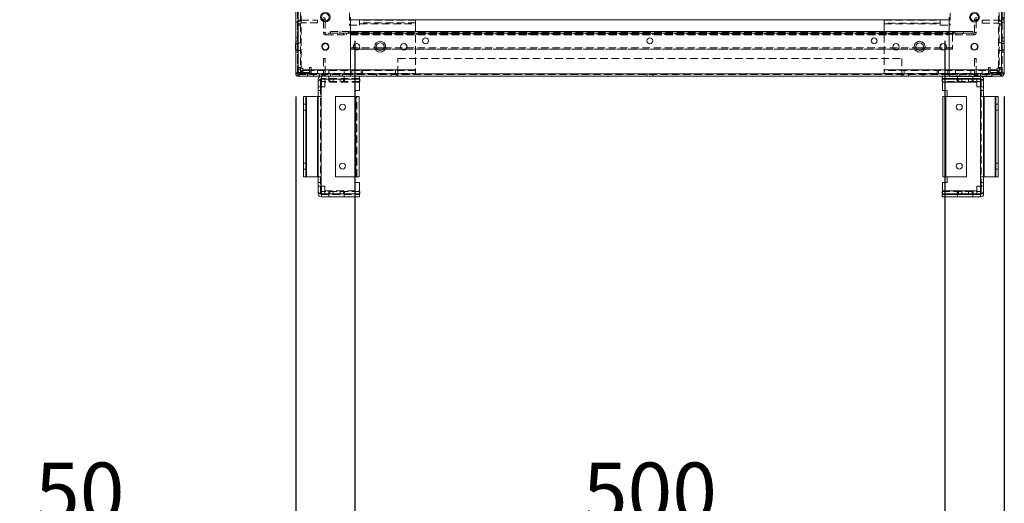
# Model space of a CAD drawing. Units: millimetres. Extents: x -3786 to 4614, y -3385 to 2555.
# Drawn here: x -933 to -99, y -2103 to -1694 of the extents above; entities that cross this region are included whole.
import ezdxf

# ---------------------------------------------------------------- set-up
doc = ezdxf.new("R2010")
doc.units = ezdxf.units.MM
doc.header["$LTSCALE"] = 5
doc.header["$PDSIZE"] = -1
doc.linetypes.add('HIDDEN', pattern=[1.905, 1.27, -0.635])
doc.layers.add('Dimensions', color=7, linetype='Continuous')
doc.styles.get("Standard").update_dxf_attribs({"font": 'romans.shx', "width": 0.8})
doc.dimstyles.new('SLDDIMSTYLE2', dxfattribs={"dimscale": 10, "dimtxt": 2.5, "dimasz": 3.302, "dimexe": 1, "dimexo": 1, "dimgap": 0.926042, "dimtad": 1, "dimdec": 0, "dimrnd": 1e-09, "dimzin": 12, "dimdsep": 46, "dimtxsty": 'Standard', "dimcen": 2, "dimadec": 0, "dimazin": 3, "dimtfac": 1, "dimtdec": 0, "dimtmove": 0, "dimatfit": 0, "dimfxl": 1, "dimfrac": 2, "dimtolj": 1, "dimtzin": 12, "dimarcsym": 0})

# ---------------------------------------------------------------- blocks, each defined once
blk = doc.blocks.new('*D11')
at = {"layer": 'Defpoints', "color": 0, "transparency": 16777216}
for p in [(-648.99, -1691.42), (-148.99, -1691.43), (-148.99, -2137.33)]:
    blk.add_point(p, dxfattribs=at)
at = {"layer": 'Dimensions', "color": 0, "lineweight": -2, "transparency": 16777216}
for p, q in [((-648.99, -1711.42), (-648.99, -2157.33)), ((-148.99, -1711.43), (-148.99, -2157.33)), ((-582.95, -2137.33), (-215.03, -2137.33))]:
    blk.add_line(p, q, dxfattribs=at)
at = {"layer": 'Dimensions', "color": 0, "transparency": 16777216}
for points in [[(-582.95, -2126.33), (-582.95, -2148.34), (-648.99, -2137.33)], [(-215.03, -2126.33), (-215.03, -2148.34), (-148.99, -2137.33)]]:
    blk.add_solid(points, dxfattribs=at)
at = {"layer": 'Dimensions', "color": 0, "transparency": 16777216, "insert": (-398.99, -2093.81), "char_height": 50, "attachment_point": 5}
blk.add_mtext('\\A1;500', dxfattribs=at)
blk = doc.blocks.new('*D12')
at = {"layer": 'Defpoints', "color": 0, "transparency": 16777216}
for p in [(-698.99, -1738.57), (-98.99, -1738.57), (-98.99, -2246.78)]:
    blk.add_point(p, dxfattribs=at)
at = {"layer": 'Dimensions', "color": 0, "lineweight": -2, "transparency": 16777216}
for p, q in [((-698.99, -1758.57), (-698.99, -2266.78)), ((-98.99, -1758.57), (-98.99, -2266.78)), ((-632.95, -2246.78), (-165.03, -2246.78))]:
    blk.add_line(p, q, dxfattribs=at)
at = {"layer": 'Dimensions', "color": 0, "transparency": 16777216}
for points in [[(-632.95, -2235.77), (-632.95, -2257.78), (-698.99, -2246.78)], [(-165.03, -2235.77), (-165.03, -2257.78), (-98.99, -2246.78)]]:
    blk.add_solid(points, dxfattribs=at)
at = {"layer": 'Dimensions', "color": 0, "transparency": 16777216, "insert": (-398.99, -2203.26), "char_height": 50, "attachment_point": 5}
blk.add_mtext('\\A1;600', dxfattribs=at)
blk = doc.blocks.new('*D13')
at = {"layer": 'Defpoints', "color": 0, "transparency": 16777216}
for p in [(-648.99, -1691.42), (-698.99, -1738.57), (-698.99, -2137.33)]:
    blk.add_point(p, dxfattribs=at)
at = {"layer": 'Dimensions', "color": 0, "lineweight": -2, "transparency": 16777216}
for p, q in [((-648.99, -1711.42), (-648.99, -2157.33)), ((-698.99, -1758.57), (-698.99, -2157.33)), ((-765.03, -2137.33), (-932.87, -2137.33)), ((-648.99, -2137.33), (-698.99, -2137.33)), ((-582.95, -2137.33), (-516.91, -2137.33))]:
    blk.add_line(p, q, dxfattribs=at)
at = {"layer": 'Dimensions', "color": 0, "transparency": 16777216}
for points in [[(-765.03, -2126.33), (-765.03, -2148.34), (-698.99, -2137.33)], [(-582.95, -2126.33), (-582.95, -2148.34), (-648.99, -2137.33)]]:
    blk.add_solid(points, dxfattribs=at)
at = {"layer": 'Dimensions', "color": 0, "transparency": 16777216, "insert": (-881.97, -2093.81), "char_height": 50, "attachment_point": 5}
blk.add_mtext('\\A1;50', dxfattribs=at)

msp = doc.modelspace()

# ---------------------------------------------------------------- linework, layer by layer
at = {"color": 7, "linetype": 'Continuous', "lineweight": 18}
for p, q in [((-698.99, -1738.57), (-698.97, 275.73)), ((-696.89, -1738.57), (-696.87, 275.73)), ((-101.09, -1738.58), (-101.07, 275.72)), ((-98.99, -1738.58), (-98.97, 275.72)), ((-652.49, -1739.32), (-652.49, -1691.42)), ((-145.49, -1739.33), (-145.49, -1691.43)), ((-675.49, -1693.52), (-673.99, -1693.52)), ((-675.49, -1693.52), (-675.49, -1694.31)), ((-673.99, -1693.52), (-673.99, -1694.67)), ((-652.49, -1693.52), (-652.49, -1739.32)), ((-652.49, -1693.52), (-145.49, -1693.53)), ((-145.49, -1739.33), (-145.49, -1693.53)), ((-122.49, -1693.53), (-123.99, -1693.53)), ((-123.99, -1694.68), (-123.99, -1693.53)), ((-122.49, -1693.53), (-122.49, -1694.31)), ((-698.99, -1713.77), (-699.24, -1713.77)), ((-630.61, -1717.33), (-624.36, -1717.33)), ((-173.61, -1717.33), (-167.36, -1717.33)), ((-98.74, -1713.78), (-98.99, -1713.78)), ((-699.24, -1719.07), (-698.99, -1719.07)), ((-624.92, -1718.42), (-630.05, -1718.42)), ((-630.05, -1718.42), (-624.92, -1718.42)), ((-167.92, -1718.43), (-173.05, -1718.43)), ((-173.05, -1718.43), (-167.92, -1718.43)), ((-98.99, -1719.08), (-98.74, -1719.08)), ((-698.99, -1738.57), (-698.99, -1739.32)), ((-697.49, -1739.32), (-698.99, -1739.32)), ((-697.49, -1739.32), (-697.49, -1738.57)), ((-697.49, -1739.32), (-697.49, -1738.57)), ((-696.14, -1738.57), (-696.89, -1738.57)), ((-696.89, -1739.92), (-696.89, -1741.42)), ((-696.89, -1739.92), (-696.29, -1739.92)), ((-696.89, -1741.42), (-696.29, -1741.42)), ((-696.29, -1739.92), (-696.29, -1741.42)), ((-696.14, -1739.92), (-696.29, -1739.92)), ((-696.29, -1741.42), (-696.14, -1741.42)), ((-696.14, -1738.57), (-696.14, -1739.32)), ((-652.49, -1739.32), (-696.14, -1739.32)), ((-652.49, -1741.42), (-696.14, -1741.42)), ((-688.74, -1741.52), (-688.74, -1741.42)), ((-652.74, -1741.52), (-688.74, -1741.52)), ((-652.74, -1741.52), (-652.74, -1741.42)), ((-652.49, -1739.32), (-145.49, -1739.33)), ((-652.49, -1741.42), (-145.49, -1741.43)), ((-644.96, -1741.42), (-644.96, -1743.42)), ((-151.31, -1743.43), (-151.31, -1741.43)), ((-101.84, -1739.33), (-145.49, -1739.33)), ((-101.84, -1741.43), (-145.49, -1741.43)), ((-145.24, -1741.53), (-145.24, -1741.43)), ((-109.24, -1741.53), (-145.24, -1741.53)), ((-109.24, -1741.53), (-109.24, -1741.43)), ((-109.24, -1741.53), (-109.24, -1741.43)), ((-109.24, -1741.53), (-109.24, -1741.53)), ((-101.09, -1738.58), (-101.84, -1738.58)), ((-101.84, -1738.58), (-101.84, -1739.33)), ((-101.69, -1739.93), (-101.84, -1739.93)), ((-101.84, -1741.43), (-101.69, -1741.43)), ((-101.69, -1739.93), (-101.69, -1741.43)), ((-101.09, -1739.93), (-101.69, -1739.93)), ((-101.09, -1741.43), (-101.69, -1741.43)), ((-101.09, -1739.93), (-101.09, -1741.43)), ((-100.49, -1739.33), (-100.49, -1738.58)), ((-100.49, -1739.33), (-98.99, -1739.33)), ((-98.99, -1738.58), (-98.99, -1739.33)), ((-679.96, -1746.52), (-679.96, -1744.02)), ((-679.96, -1746.52), (-679.96, -1750.56)), ((-679.96, -1834.56), (-679.96, -1750.56)), ((-677.96, -1746.52), (-677.96, -1750.56)), ((-677.26, -1743.42), (-677.36, -1743.42)), ((-677.36, -1743.92), (-677.26, -1743.92)), ((-677.26, -1745.92), (-677.36, -1745.92)), ((-677.36, -1750.56), (-677.36, -1834.56)), ((-677.26, -1750.56), (-677.36, -1750.56)), ((-677.26, -1744.02), (-677.26, -1750.56)), ((-645.04, -1744.02), (-677.26, -1744.02)), ((-644.96, -1743.42), (-645.04, -1743.42)), ((-645.04, -1743.92), (-644.76, -1743.92)), ((-645.04, -1753.56), (-645.04, -1744.02)), ((-644.76, -1745.92), (-645.04, -1745.92)), ((-644.76, -1743.92), (-644.76, -1745.92)), ((-151.51, -1745.93), (-151.51, -1743.93)), ((-151.51, -1743.93), (-151.22, -1743.93)), ((-151.51, -1745.93), (-151.22, -1745.93)), ((-151.31, -1743.43), (-118.9, -1743.43)), ((-151.22, -1743.93), (-122.01, -1743.93)), ((-151.22, -1746.53), (-151.22, -1753.56)), ((-122.01, -1746.53), (-151.22, -1746.53)), ((-122.01, -1743.93), (-118.9, -1743.93)), ((-122.01, -1745.93), (-118.9, -1745.93)), ((-122.01, -1746.53), (-122.01, -1750.56)), ((-118.9, -1750.56), (-122.01, -1750.56)), ((-119.01, -1743.43), (-119.01, -1743.93)), ((-119.01, -1745.93), (-119.01, -1750.56)), ((-118.9, -1834.56), (-118.9, -1750.56)), ((-118.3, -1744.03), (-118.3, -1750.56)), ((-116.3, -1744.03), (-116.3, -1750.56)), ((-116.3, -1750.56), (-116.3, -1834.56)), ((-692.47, -1758.56), (-692.47, -1826.56)), ((-690.47, -1758.56), (-692.47, -1758.56)), ((-690.47, -1826.56), (-690.47, -1758.56)), ((-690.47, -1758.56), (-689.87, -1758.56)), ((-689.87, -1758.56), (-689.87, -1826.56)), ((-689.87, -1758.56), (-680.56, -1758.56)), ((-680.56, -1826.56), (-680.56, -1758.56)), ((-680.56, -1758.56), (-679.96, -1758.56)), ((-665.38, -1826.56), (-665.38, -1758.56)), ((-647.98, -1758.56), (-665.38, -1758.56)), ((-645.04, -1753.56), (-649.04, -1753.56)), ((-649.04, -1753.56), (-649.04, -1758.56)), ((-647.98, -1826.56), (-647.98, -1758.56)), ((-645.38, -1758.56), (-645.38, -1826.56)), ((-147.22, -1753.56), (-151.22, -1753.56)), ((-150.89, -1826.56), (-150.89, -1758.56)), ((-148.29, -1758.56), (-148.29, -1826.56)), ((-130.88, -1758.56), (-148.29, -1758.56)), ((-147.22, -1758.56), (-147.22, -1753.56)), ((-130.88, -1758.56), (-130.88, -1826.56)), ((-116.3, -1758.56), (-115.7, -1758.56)), ((-115.7, -1758.56), (-115.7, -1826.56)), ((-106.4, -1758.56), (-115.7, -1758.56)), ((-106.4, -1826.56), (-106.4, -1758.56)), ((-106.4, -1758.56), (-105.8, -1758.56)), ((-105.8, -1758.56), (-105.8, -1826.56)), ((-103.8, -1758.56), (-105.8, -1758.56)), ((-103.8, -1826.56), (-103.8, -1758.56)), ((-692.47, -1826.56), (-690.47, -1826.56)), ((-689.87, -1826.56), (-690.47, -1826.56)), ((-689.87, -1826.56), (-680.56, -1826.56)), ((-679.96, -1826.56), (-680.56, -1826.56)), ((-665.38, -1826.56), (-647.98, -1826.56)), ((-649.04, -1826.56), (-649.04, -1831.56)), ((-645.38, -1826.56), (-647.98, -1826.56)), ((-148.29, -1826.56), (-130.88, -1826.56)), ((-147.22, -1831.56), (-147.22, -1826.56)), ((-115.7, -1826.56), (-116.3, -1826.56)), ((-106.4, -1826.56), (-115.7, -1826.56)), ((-105.8, -1826.56), (-106.4, -1826.56)), ((-105.8, -1826.56), (-103.8, -1826.56)), ((-679.96, -1838.59), (-679.96, -1834.56)), ((-677.96, -1838.59), (-677.96, -1834.56)), ((-677.26, -1834.56), (-677.36, -1834.56)), ((-677.26, -1841.09), (-677.26, -1834.56)), ((-649.04, -1831.56), (-645.04, -1831.56)), ((-645.04, -1841.09), (-645.04, -1831.56)), ((-151.22, -1831.56), (-151.22, -1838.59)), ((-151.22, -1831.56), (-147.22, -1831.56)), ((-122.01, -1838.59), (-122.01, -1834.56)), ((-122.01, -1834.56), (-118.9, -1834.56)), ((-119.01, -1839.19), (-119.01, -1834.56)), ((-116.3, -1834.56), (-118.9, -1834.56)), ((-118.3, -1841.09), (-118.3, -1834.56)), ((-116.3, -1841.09), (-116.3, -1834.56)), ((-679.96, -1841.09), (-679.96, -1838.59)), ((-677.26, -1839.19), (-677.36, -1839.19)), ((-677.26, -1841.19), (-677.36, -1841.19)), ((-677.26, -1841.69), (-677.36, -1841.69)), ((-677.26, -1841.09), (-645.04, -1841.09)), ((-677.26, -1843.69), (-677.26, -1841.09)), ((-644.76, -1839.19), (-645.04, -1839.19)), ((-644.76, -1841.19), (-645.04, -1841.19)), ((-644.96, -1841.69), (-645.04, -1841.69)), ((-644.96, -1841.69), (-644.96, -1843.69)), ((-644.76, -1839.19), (-644.76, -1841.19)), ((-151.51, -1841.19), (-151.51, -1839.19)), ((-151.51, -1839.19), (-151.22, -1839.19)), ((-151.22, -1841.19), (-151.51, -1841.19)), ((-151.31, -1843.69), (-151.31, -1841.69)), ((-151.31, -1841.69), (-118.9, -1841.69)), ((-151.22, -1838.59), (-122.01, -1838.59)), ((-122.01, -1841.19), (-151.22, -1841.19)), ((-151.22, -1841.69), (-151.22, -1841.19)), ((-122.01, -1838.59), (-122.01, -1841.19)), ((-122.01, -1839.19), (-118.9, -1839.19)), ((-118.9, -1841.19), (-122.01, -1841.19)), ((-119.01, -1841.19), (-119.01, -1841.69)), ((-677.26, -1843.69), (-677.36, -1843.69)), ((-645.04, -1843.69), (-677.26, -1843.69)), ((-644.96, -1843.69), (-645.04, -1843.69)), ((-118.9, -1843.69), (-151.31, -1843.69))]:
    msp.add_line(p, q, dxfattribs=at)
at = {"color": 7, "linetype": 'HIDDEN', "lineweight": 18}
for p, q in [((-697.47, 275.73), (-697.49, -1738.57)), ((-696.87, 275.73), (-696.89, -1738.57)), ((-696.89, -1738.57), (-696.87, 275.73)), ((-101.07, 275.72), (-101.09, -1738.58)), ((-100.47, 275.72), (-100.49, -1738.58)), ((-694.99, -1659.02), (-694.99, -1734.67)), ((-694.39, -1734.67), (-694.39, -1659.02)), ((-653.49, -1659.02), (-653.49, -1698.17)), ((-144.49, -1659.03), (-144.49, -1698.18)), ((-103.59, -1734.68), (-103.59, -1659.03)), ((-102.99, -1659.03), (-102.99, -1734.68)), ((-698.99, -1739.32), (-698.99, -1691.42)), ((-697.49, -1738.57), (-697.49, -1691.42)), ((-652.49, -1739.32), (-652.49, -1691.42)), ((-698.99, -1695.52), (-697.49, -1695.52)), ((-697.49, -1694.67), (-694.99, -1694.67)), ((-697.49, -1695.52), (-697.49, -1695.52)), ((-694.99, -1696.92), (-697.49, -1696.92)), ((-694.99, -1698.17), (-697.49, -1698.17)), ((-694.39, -1696.32), (-694.39, -1693.82)), ((-694.39, -1693.82), (-680.49, -1693.82)), ((-680.49, -1696.32), (-694.39, -1696.32)), ((-680.49, -1696.32), (-680.49, -1693.82)), ((-675.49, -1693.52), (-673.99, -1693.52)), ((-675.49, -1694.31), (-675.49, -1704.32)), ((-673.99, -1694.67), (-673.99, -1704.32)), ((-653.49, -1698.17), (-644.99, -1698.17)), ((-652.49, -1693.52), (-145.49, -1693.53)), ((-597.49, -1693.82), (-644.99, -1693.82)), ((-597.49, -1696.32), (-644.99, -1696.32)), ((-644.99, -1696.92), (-597.49, -1696.92)), ((-644.99, -1698.17), (-644.99, -1696.92)), ((-597.49, -1696.92), (-597.49, -1735.92)), ((-200.49, -1693.83), (-152.99, -1693.83)), ((-152.99, -1696.33), (-200.49, -1696.33)), ((-200.49, -1696.93), (-152.99, -1696.93)), ((-200.49, -1696.93), (-200.49, -1735.93)), ((-152.99, -1696.93), (-152.99, -1698.18)), ((-152.99, -1698.18), (-144.49, -1698.18)), ((-122.49, -1693.53), (-123.99, -1693.53)), ((-123.99, -1704.33), (-123.99, -1694.68)), ((-122.49, -1694.31), (-122.49, -1704.33)), ((-117.49, -1696.33), (-117.49, -1693.83)), ((-117.49, -1693.83), (-103.59, -1693.83)), ((-117.49, -1696.33), (-103.59, -1696.33)), ((-103.59, -1696.33), (-103.59, -1693.83)), ((-102.99, -1694.68), (-100.49, -1694.68)), ((-102.99, -1696.93), (-100.49, -1696.93)), ((-100.49, -1698.18), (-102.99, -1698.18)), ((-100.49, -1693.53), (-98.99, -1693.53)), ((-100.49, -1695.53), (-98.99, -1695.53)), ((-697.49, -1708.92), (-698.99, -1708.92)), ((-675.49, -1704.32), (-673.99, -1704.32)), ((-655.99, -1704.92), (-673.39, -1704.92)), ((-673.39, -1704.92), (-673.39, -1706.42)), ((-673.39, -1706.42), (-655.99, -1706.42)), ((-669.49, -1703.42), (-652.49, -1703.42)), ((-669.49, -1703.42), (-653.24, -1703.42)), ((-669.49, -1704.92), (-669.49, -1703.42)), ((-669.49, -1703.42), (-125.49, -1703.43)), ((-669.49, -1704.92), (-652.49, -1704.92)), ((-669.49, -1704.92), (-669.49, -1704.92)), ((-669.49, -1704.92), (-125.49, -1704.93)), ((-663.49, -1704.92), (-663.49, -1706.42)), ((-661.59, -1703.42), (-661.59, -1704.92)), ((-661.59, -1704.92), (-661.59, -1704.92)), ((-658.49, -1706.42), (-658.49, -1704.92)), ((-655.99, -1704.92), (-653.24, -1704.92)), ((-655.99, -1704.92), (-655.99, -1706.42)), ((-654.39, -1704.92), (-654.39, -1703.42)), ((-654.39, -1704.92), (-654.39, -1704.92)), ((-652.49, -1703.42), (-653.24, -1703.42)), ((-653.24, -1704.92), (-653.24, -1703.42)), ((-653.24, -1704.92), (-653.24, -1704.92)), ((-653.24, -1704.92), (-652.49, -1704.92)), ((-142.49, -1703.43), (-652.49, -1703.42)), ((-652.49, -1703.42), (-142.49, -1703.43)), ((-652.49, -1704.32), (-145.49, -1704.33)), ((-142.49, -1704.93), (-652.49, -1704.92)), ((-652.49, -1704.92), (-145.49, -1704.93)), ((-142.49, -1705.53), (-652.49, -1705.52)), ((-652.49, -1705.52), (-142.49, -1705.53)), ((-142.49, -1705.66), (-652.49, -1705.66)), ((-652.49, -1706.42), (-145.49, -1706.43)), ((-601.49, -1704.92), (-601.49, -1706.42)), ((-601.09, -1703.42), (-601.09, -1704.92)), ((-601.09, -1704.92), (-601.09, -1704.92)), ((-596.49, -1706.42), (-596.49, -1704.92)), ((-593.89, -1704.92), (-593.89, -1703.42)), ((-593.89, -1704.92), (-593.89, -1704.92)), ((-501.49, -1704.92), (-501.49, -1706.42)), ((-496.49, -1706.42), (-496.49, -1704.92)), ((-401.49, -1704.92), (-401.49, -1706.42)), ((-401.09, -1703.42), (-401.09, -1704.92)), ((-401.09, -1704.92), (-401.09, -1704.92)), ((-396.49, -1706.42), (-396.49, -1704.92)), ((-393.89, -1704.92), (-393.89, -1703.42)), ((-393.89, -1704.92), (-393.89, -1704.92)), ((-301.49, -1704.93), (-301.49, -1706.43)), ((-296.49, -1706.43), (-296.49, -1704.93)), ((-201.49, -1704.93), (-201.49, -1706.43)), ((-201.09, -1703.43), (-201.09, -1704.93)), ((-201.09, -1704.93), (-201.09, -1704.93)), ((-196.49, -1706.43), (-196.49, -1704.93)), ((-193.89, -1704.93), (-193.89, -1703.43)), ((-193.89, -1704.93), (-193.89, -1704.93)), ((-145.49, -1704.93), (-142.49, -1704.93)), ((-142.49, -1703.43), (-125.49, -1703.43)), ((-141.74, -1703.43), (-142.49, -1703.43)), ((-142.49, -1704.93), (-142.49, -1703.43)), ((-142.49, -1704.93), (-125.49, -1704.93)), ((-142.49, -1704.93), (-141.99, -1704.93)), ((-142.49, -1705.66), (-142.49, -1717.33)), ((-141.99, -1704.93), (-124.59, -1704.93)), ((-141.99, -1704.93), (-141.99, -1706.43)), ((-124.59, -1706.43), (-141.99, -1706.43)), ((-141.74, -1703.43), (-125.49, -1703.43)), ((-141.74, -1704.93), (-141.74, -1703.43)), ((-141.74, -1704.93), (-141.74, -1704.93)), ((-140.59, -1703.43), (-140.59, -1704.93)), ((-140.59, -1704.93), (-140.59, -1704.93)), ((-139.49, -1704.93), (-139.49, -1706.43)), ((-134.49, -1706.43), (-134.49, -1704.93)), ((-133.39, -1704.93), (-133.39, -1703.43)), ((-133.39, -1704.93), (-133.39, -1704.93)), ((-125.49, -1704.93), (-125.49, -1703.43)), ((-125.49, -1704.93), (-125.49, -1704.93)), ((-124.59, -1704.93), (-124.59, -1706.43)), ((-122.49, -1704.33), (-123.99, -1704.33)), ((-98.99, -1708.93), (-100.49, -1708.93)), ((-697.49, -1711.82), (-698.99, -1711.82)), ((-697.49, -1713.42), (-698.99, -1713.42)), ((-697.49, -1713.67), (-698.99, -1713.67)), ((-697.49, -1713.67), (-698.99, -1713.67)), ((-697.49, -1713.77), (-698.99, -1713.77)), ((-698.99, -1713.92), (-697.49, -1713.92)), ((-694.99, -1713.17), (-697.49, -1713.17)), ((-697.49, -1713.42), (-697.49, -1713.42)), ((-652.49, -1717.33), (-630.61, -1717.33)), ((-624.36, -1717.33), (-173.61, -1717.33)), ((-167.36, -1717.33), (-142.49, -1717.33)), ((-142.49, -1718.43), (-142.49, -1717.33)), ((-100.49, -1713.18), (-102.99, -1713.18)), ((-98.99, -1711.83), (-100.49, -1711.83)), ((-98.99, -1713.43), (-100.49, -1713.43)), ((-98.99, -1713.68), (-100.49, -1713.68)), ((-98.99, -1713.68), (-100.49, -1713.68)), ((-98.99, -1713.78), (-100.49, -1713.78)), ((-100.49, -1713.93), (-98.99, -1713.93)), ((-698.99, -1719.07), (-697.49, -1719.07)), ((-698.99, -1719.17), (-697.49, -1719.17)), ((-698.99, -1719.17), (-697.49, -1719.17)), ((-698.99, -1719.42), (-697.49, -1719.42)), ((-698.99, -1721.02), (-697.49, -1721.02)), ((-697.49, -1719.42), (-697.49, -1719.42)), ((-697.49, -1719.67), (-694.99, -1719.67)), ((-675.49, -1726.42), (-675.49, -1739.32)), ((-675.49, -1726.42), (-673.99, -1726.42)), ((-673.99, -1739.32), (-673.99, -1726.42)), ((-630.05, -1718.42), (-652.49, -1718.42)), ((-652.49, -1718.42), (-630.05, -1718.42)), ((-173.05, -1718.43), (-624.92, -1718.42)), ((-624.92, -1718.42), (-173.05, -1718.43)), ((-612.49, -1739.32), (-612.49, -1726.42)), ((-612.49, -1726.42), (-185.49, -1726.43)), ((-185.49, -1726.43), (-185.49, -1739.33)), ((-142.49, -1718.43), (-167.92, -1718.43)), ((-167.92, -1718.43), (-142.49, -1718.43)), ((-142.49, -1718.43), (-142.49, -1718.43)), ((-123.99, -1726.43), (-123.99, -1739.33)), ((-122.49, -1726.43), (-123.99, -1726.43)), ((-122.49, -1739.33), (-122.49, -1726.43)), ((-102.99, -1719.68), (-100.49, -1719.68)), ((-100.49, -1719.08), (-98.99, -1719.08)), ((-100.49, -1719.18), (-98.99, -1719.18)), ((-100.49, -1719.18), (-98.99, -1719.18)), ((-100.49, -1719.43), (-98.99, -1719.43)), ((-100.49, -1721.03), (-98.99, -1721.03)), ((-694.99, -1733.92), (-697.49, -1733.92)), ((-694.99, -1735.92), (-694.99, -1734.67)), ((-693.14, -1734.67), (-694.39, -1734.67)), ((-693.14, -1734.67), (-693.14, -1738.27)), ((-687.24, -1733.92), (-687.24, -1738.27)), ((-685.99, -1733.92), (-687.24, -1733.92)), ((-685.99, -1735.92), (-685.99, -1733.92)), ((-110.74, -1733.93), (-111.99, -1733.93)), ((-111.99, -1733.93), (-111.99, -1735.93)), ((-110.74, -1736.53), (-110.74, -1733.93)), ((-103.59, -1734.68), (-104.84, -1734.68)), ((-104.84, -1734.68), (-104.84, -1735.93)), ((-102.99, -1733.93), (-100.49, -1733.93)), ((-102.99, -1738.28), (-102.99, -1734.68)), ((-697.49, -1739.32), (-698.99, -1739.32)), ((-697.49, -1739.32), (-698.99, -1739.32)), ((-694.99, -1735.92), (-697.49, -1735.92)), ((-694.99, -1738.27), (-697.49, -1738.27)), ((-696.89, -1739.92), (-696.89, -1741.42)), ((-696.89, -1739.92), (-696.89, -1741.42)), ((-696.29, -1739.92), (-696.29, -1741.42)), ((-696.14, -1739.32), (-696.14, -1738.57)), ((-696.14, -1738.57), (-696.14, -1738.57)), ((-696.14, -1739.32), (-652.49, -1739.32)), ((-696.14, -1739.92), (-696.14, -1739.32)), ((-652.49, -1739.32), (-696.14, -1739.32)), ((-652.49, -1739.92), (-696.14, -1739.92)), ((-696.14, -1739.92), (-696.14, -1741.42)), ((-694.99, -1738.27), (-694.99, -1735.92)), ((-694.39, -1736.52), (-694.39, -1739.02)), ((-694.39, -1736.52), (-693.14, -1736.52)), ((-693.14, -1739.02), (-694.39, -1739.02)), ((-693.99, -1736.52), (-693.99, -1739.02)), ((-693.14, -1735.92), (-597.49, -1735.92)), ((-687.24, -1736.52), (-693.14, -1736.52)), ((-693.14, -1738.27), (-687.24, -1738.27)), ((-693.14, -1738.27), (-693.14, -1739.02)), ((-693.14, -1739.02), (-687.24, -1739.02)), ((-688.99, -1741.42), (-688.99, -1739.92)), ((-688.99, -1739.92), (-688.99, -1741.42)), ((-688.84, -1739.92), (-688.84, -1741.42)), ((-688.84, -1741.42), (-688.84, -1739.92)), ((-688.74, -1741.42), (-688.74, -1739.02)), ((-688.74, -1741.52), (-688.74, -1739.02)), ((-686.99, -1736.52), (-687.24, -1736.52)), ((-687.24, -1738.27), (-687.24, -1739.02)), ((-687.24, -1739.02), (-686.99, -1739.02)), ((-686.99, -1736.52), (-686.99, -1739.02)), ((-685.99, -1736.52), (-686.99, -1736.52)), ((-685.99, -1739.02), (-686.99, -1739.02)), ((-597.49, -1735.92), (-685.99, -1735.92)), ((-597.49, -1736.52), (-685.99, -1736.52)), ((-685.99, -1739.02), (-597.49, -1739.02)), ((-683.99, -1739.92), (-683.99, -1741.42)), ((-680.49, -1736.52), (-680.49, -1739.02)), ((-678.99, -1741.42), (-678.99, -1739.92)), ((-677.26, -1741.52), (-677.26, -1741.42)), ((-676.84, -1739.92), (-676.84, -1741.42)), ((-676.09, -1739.92), (-676.09, -1741.42)), ((-675.49, -1739.32), (-673.99, -1739.32)), ((-673.99, -1739.92), (-673.99, -1741.42)), ((-670.99, -1736.52), (-670.99, -1739.02)), ((-670.99, -1741.42), (-670.99, -1743.42)), ((-670.89, -1741.42), (-670.89, -1743.42)), ((-669.59, -1739.02), (-669.59, -1741.52)), ((-661.55, -1739.92), (-661.55, -1741.42)), ((-659.39, -1741.52), (-659.39, -1739.02)), ((-657.99, -1739.02), (-657.99, -1736.52)), ((-657.99, -1743.42), (-657.99, -1741.42)), ((-657.89, -1743.42), (-657.89, -1741.42)), ((-652.74, -1741.42), (-652.74, -1739.02)), ((-652.74, -1741.52), (-652.74, -1739.02)), ((-652.74, -1741.52), (-652.74, -1741.52)), ((-652.49, -1739.32), (-652.49, -1739.92)), ((-145.49, -1739.33), (-652.49, -1739.32)), ((-652.49, -1741.42), (-652.49, -1739.92)), ((-145.49, -1739.93), (-652.49, -1739.92)), ((-651.49, -1736.52), (-651.49, -1739.02)), ((-643.49, -1736.52), (-643.49, -1739.02)), ((-642.49, -1736.52), (-642.49, -1739.02)), ((-630.49, -1739.92), (-630.49, -1741.42)), ((-618.05, -1739.92), (-618.05, -1741.42)), ((-614.49, -1736.52), (-614.49, -1739.02)), ((-613.24, -1739.92), (-613.24, -1741.42)), ((-185.49, -1739.33), (-612.49, -1739.32)), ((-612.49, -1739.92), (-612.49, -1739.32)), ((-612.49, -1739.92), (-612.49, -1741.42)), ((-401.49, -1739.92), (-401.49, -1741.42)), ((-396.49, -1741.42), (-396.49, -1739.92)), ((-104.84, -1735.93), (-200.49, -1735.93)), ((-200.49, -1735.93), (-111.99, -1735.93)), ((-104.84, -1736.53), (-200.49, -1736.53)), ((-200.49, -1739.03), (-104.84, -1739.03)), ((-185.49, -1739.33), (-185.49, -1739.93)), ((-185.49, -1739.93), (-185.49, -1741.43)), ((-184.74, -1739.93), (-184.74, -1741.43)), ((-183.49, -1736.53), (-183.49, -1739.03)), ((-179.93, -1739.93), (-179.93, -1741.43)), ((-167.49, -1739.93), (-167.49, -1741.43)), ((-155.49, -1736.53), (-155.49, -1739.03)), ((-154.49, -1736.53), (-154.49, -1739.03)), ((-151.22, -1741.43), (-151.22, -1743.43)), ((-146.49, -1736.53), (-146.49, -1739.03)), ((-145.49, -1739.33), (-101.84, -1739.33)), ((-101.84, -1739.93), (-145.49, -1739.93)), ((-145.24, -1741.43), (-145.24, -1739.03)), ((-145.24, -1741.53), (-145.24, -1739.03)), ((-139.99, -1736.53), (-139.99, -1739.03)), ((-138.59, -1739.03), (-138.59, -1741.53)), ((-138.38, -1741.43), (-138.38, -1743.43)), ((-138.28, -1741.43), (-138.28, -1743.43)), ((-136.43, -1739.93), (-136.43, -1741.43)), ((-128.39, -1741.53), (-128.39, -1739.03)), ((-126.99, -1739.03), (-126.99, -1736.53)), ((-125.38, -1743.43), (-125.38, -1741.43)), ((-125.28, -1743.43), (-125.28, -1741.43)), ((-122.49, -1739.33), (-123.99, -1739.33)), ((-123.99, -1739.93), (-123.99, -1741.43)), ((-121.89, -1739.93), (-121.89, -1741.43)), ((-121.14, -1739.93), (-121.14, -1741.43)), ((-119.01, -1743.43), (-119.01, -1741.43)), ((-118.99, -1739.93), (-118.99, -1741.43)), ((-117.49, -1736.53), (-117.49, -1739.03)), ((-113.99, -1741.43), (-113.99, -1739.93)), ((-111.99, -1735.93), (-111.99, -1736.53)), ((-111.99, -1736.53), (-111.99, -1739.03)), ((-110.99, -1736.53), (-110.99, -1739.03)), ((-110.74, -1736.53), (-110.74, -1739.03)), ((-104.84, -1738.28), (-110.74, -1738.28)), ((-109.24, -1741.43), (-109.24, -1739.03)), ((-109.24, -1741.43), (-109.24, -1739.03)), ((-109.14, -1741.43), (-109.14, -1739.93)), ((-108.99, -1739.93), (-108.99, -1741.43)), ((-104.84, -1739.03), (-104.84, -1735.93)), ((-103.99, -1736.53), (-104.84, -1736.53)), ((-104.84, -1739.03), (-103.99, -1739.03)), ((-103.99, -1736.53), (-103.99, -1739.03)), ((-103.59, -1736.53), (-103.99, -1736.53)), ((-103.99, -1739.03), (-103.59, -1739.03)), ((-103.59, -1736.53), (-103.59, -1739.03)), ((-102.99, -1735.93), (-100.49, -1735.93)), ((-102.99, -1738.28), (-100.49, -1738.28)), ((-101.09, -1739.93), (-101.09, -1741.43)), ((-100.49, -1739.33), (-98.99, -1739.33)), ((-677.96, -1744.02), (-677.96, -1743.99)), ((-677.96, -1746.52), (-677.96, -1744.02)), ((-677.96, -1750.56), (-677.96, -1834.56)), ((-677.36, -1750.56), (-677.36, -1834.56)), ((-645.04, -1743.42), (-677.26, -1743.42)), ((-677.26, -1743.92), (-645.04, -1743.92)), ((-677.26, -1744.02), (-645.04, -1744.02)), ((-645.04, -1745.92), (-677.26, -1745.92)), ((-674.26, -1750.56), (-677.26, -1750.56)), ((-674.26, -1743.92), (-674.26, -1745.92)), ((-674.26, -1746.52), (-674.26, -1745.92)), ((-645.04, -1746.52), (-674.26, -1746.52)), ((-674.26, -1746.52), (-674.26, -1750.56)), ((-671.02, -1743.92), (-671.02, -1745.92)), ((-670.99, -1743.92), (-670.99, -1745.92)), ((-670.25, -1745.92), (-670.25, -1743.92)), ((-667.3, -1745.92), (-667.3, -1743.92)), ((-661.42, -1743.92), (-661.42, -1745.92)), ((-658.66, -1743.92), (-658.66, -1745.92)), ((-657.89, -1745.92), (-657.89, -1743.92)), ((-657.73, -1745.92), (-657.73, -1743.92)), ((-119.01, -1744.03), (-151.22, -1744.03)), ((-122.01, -1745.93), (-151.22, -1745.93)), ((-151.22, -1746.53), (-122.01, -1746.53)), ((-138.54, -1743.93), (-138.54, -1745.93)), ((-138.38, -1743.93), (-138.38, -1745.93)), ((-137.61, -1743.93), (-137.61, -1745.93)), ((-134.84, -1743.93), (-134.84, -1745.93)), ((-128.97, -1745.93), (-128.97, -1743.93)), ((-126.02, -1745.93), (-126.02, -1743.93)), ((-125.28, -1745.93), (-125.28, -1743.93)), ((-125.24, -1745.93), (-125.24, -1743.93)), ((-119.01, -1743.93), (-119.01, -1744.03)), ((-119.01, -1744.03), (-119.01, -1745.93)), ((-118.9, -1750.56), (-118.9, -1834.56)), ((-118.3, -1834.56), (-118.3, -1750.56)), ((-689.87, -1758.56), (-689.87, -1826.56)), ((-680.56, -1826.56), (-680.56, -1758.56)), ((-679.96, -1753.56), (-677.96, -1753.56)), ((-679.96, -1758.56), (-677.96, -1758.56)), ((-647.98, -1826.56), (-647.98, -1758.56)), ((-647.38, -1826.56), (-647.38, -1758.56)), ((-148.89, -1758.56), (-148.89, -1826.56)), ((-148.29, -1826.56), (-148.29, -1758.56)), ((-116.3, -1753.56), (-118.3, -1753.56)), ((-116.3, -1758.56), (-118.3, -1758.56)), ((-116.3, -1758.56), (-115.7, -1758.56)), ((-115.7, -1826.56), (-115.7, -1758.56)), ((-106.4, -1758.56), (-106.4, -1826.56)), ((-690.47, -1765.06), (-692.47, -1765.06)), ((-103.8, -1765.06), (-105.8, -1765.06)), ((-692.47, -1770.06), (-690.47, -1770.06)), ((-105.8, -1770.06), (-103.8, -1770.06)), ((-690.47, -1815.06), (-692.47, -1815.06)), ((-103.8, -1815.06), (-105.8, -1815.06)), ((-692.47, -1820.06), (-690.47, -1820.06)), ((-679.96, -1826.56), (-677.96, -1826.56)), ((-116.3, -1826.56), (-118.3, -1826.56)), ((-105.8, -1820.06), (-103.8, -1820.06)), ((-679.96, -1831.56), (-677.96, -1831.56)), ((-674.26, -1834.56), (-677.26, -1834.56)), ((-674.26, -1838.59), (-674.26, -1834.56)), ((-116.3, -1831.56), (-118.3, -1831.56)), ((-677.96, -1841.09), (-677.96, -1838.59)), ((-677.96, -1841.12), (-677.96, -1841.09)), ((-645.04, -1839.19), (-677.26, -1839.19)), ((-645.04, -1841.09), (-677.26, -1841.09)), ((-645.04, -1841.19), (-677.26, -1841.19)), ((-677.26, -1841.69), (-645.04, -1841.69)), ((-674.26, -1838.59), (-645.04, -1838.59)), ((-674.26, -1839.19), (-674.26, -1838.59)), ((-674.26, -1839.19), (-674.26, -1841.19)), ((-671.02, -1839.19), (-671.02, -1841.19)), ((-670.99, -1839.19), (-670.99, -1841.19)), ((-670.99, -1841.69), (-670.99, -1843.69)), ((-670.89, -1841.69), (-670.89, -1843.69)), ((-670.25, -1841.19), (-670.25, -1839.19)), ((-667.3, -1841.19), (-667.3, -1839.19)), ((-661.42, -1839.19), (-661.42, -1841.19)), ((-658.66, -1839.19), (-658.66, -1841.19)), ((-657.99, -1843.69), (-657.99, -1841.69)), ((-657.89, -1841.19), (-657.89, -1839.19)), ((-657.89, -1843.69), (-657.89, -1841.69)), ((-657.73, -1841.19), (-657.73, -1839.19)), ((-122.01, -1838.59), (-151.22, -1838.59)), ((-151.22, -1839.19), (-122.01, -1839.19)), ((-119.01, -1841.09), (-151.22, -1841.09)), ((-151.22, -1841.69), (-151.22, -1843.69)), ((-138.54, -1839.19), (-138.54, -1841.19)), ((-138.38, -1839.19), (-138.38, -1841.19)), ((-138.38, -1841.69), (-138.38, -1843.69)), ((-138.28, -1841.69), (-138.28, -1843.69)), ((-137.61, -1839.19), (-137.61, -1841.19)), ((-134.85, -1839.19), (-134.85, -1841.19)), ((-128.97, -1841.19), (-128.97, -1839.19)), ((-126.02, -1841.19), (-126.02, -1839.19)), ((-125.38, -1843.69), (-125.38, -1841.69)), ((-125.28, -1841.19), (-125.28, -1839.19)), ((-125.28, -1843.69), (-125.28, -1841.69)), ((-125.25, -1841.19), (-125.25, -1839.19)), ((-119.01, -1841.09), (-119.01, -1839.19)), ((-119.01, -1841.09), (-119.01, -1841.19)), ((-119.01, -1843.69), (-119.01, -1841.69))]:
    msp.add_line(p, q, dxfattribs=at)
at = {"color": 7, "linetype": 'HIDDEN', "lineweight": 18, "flags": 128}
for points in [[(-644.99, -1693.82), (-644.99, -1693.88), (-644.99, -1694.06), (-644.99, -1694.35), (-644.99, -1694.73), (-644.99, -1695.2), (-644.99, -1695.74), (-644.99, -1696.32), (-644.99, -1696.92)], [(-597.49, -1696.92), (-597.49, -1696.32), (-597.49, -1695.74), (-597.49, -1695.2), (-597.49, -1694.73), (-597.49, -1694.35), (-597.49, -1694.06), (-597.49, -1693.88), (-597.49, -1693.82)], [(-200.49, -1693.83), (-200.49, -1693.89), (-200.49, -1694.06), (-200.49, -1694.35), (-200.49, -1694.73), (-200.49, -1695.2), (-200.49, -1695.74), (-200.49, -1696.32), (-200.49, -1696.93)], [(-152.99, -1696.93), (-152.99, -1696.32), (-152.99, -1695.74), (-152.99, -1695.2), (-152.99, -1694.73), (-152.99, -1694.35), (-152.99, -1694.06), (-152.99, -1693.89), (-152.99, -1693.83)], [(-142.49, -1705.66), (-142.49, -1705.23), (-142.49, -1704.93)], [(-697.49, -1734.67), (-697.43, -1734.67), (-697.25, -1734.67), (-696.96, -1734.67), (-696.58, -1734.67), (-696.11, -1734.67), (-695.57, -1734.67), (-694.99, -1734.67), (-694.39, -1734.67)], [(-103.59, -1734.68), (-102.98, -1734.68), (-102.4, -1734.68), (-101.86, -1734.68), (-101.39, -1734.68), (-101.01, -1734.68), (-100.72, -1734.68), (-100.55, -1734.68), (-100.49, -1734.68)], [(-685.99, -1735.92), (-685.99, -1736.53), (-685.99, -1737.11), (-685.99, -1737.64), (-685.99, -1738.11), (-685.99, -1738.5), (-685.99, -1738.79), (-685.99, -1738.96), (-685.99, -1739.02)], [(-677.36, -1741.42), (-677.87, -1741.47), (-678.08, -1741.52)], [(-597.49, -1739.02), (-597.49, -1738.96), (-597.49, -1738.79), (-597.49, -1738.5), (-597.49, -1738.12), (-597.49, -1737.65), (-597.49, -1737.11), (-597.49, -1736.53), (-597.49, -1735.92)], [(-200.49, -1735.93), (-200.49, -1736.53), (-200.49, -1737.11), (-200.49, -1737.65), (-200.49, -1738.12), (-200.49, -1738.5), (-200.49, -1738.79), (-200.49, -1738.97), (-200.49, -1739.03)], [(-118.19, -1741.53), (-118.39, -1741.48), (-118.9, -1741.43)]]:
    msp.add_lwpolyline(points, dxfattribs=at)
at = {"color": 7, "linetype": 'Continuous', "lineweight": 18, "flags": 128}
for points in [[(-699.24, -1713.77), (-699.24, -1713.87), (-699.24, -1714.31), (-699.24, -1715.03), (-699.24, -1715.94), (-699.24, -1716.91), (-699.24, -1717.82), (-699.24, -1718.54), (-699.24, -1718.97), (-699.24, -1719.07)], [(-98.74, -1713.78), (-98.74, -1713.88), (-98.74, -1714.31), (-98.74, -1715.03), (-98.74, -1715.94), (-98.74, -1716.91), (-98.74, -1717.82), (-98.74, -1718.54), (-98.74, -1718.98), (-98.74, -1719.08)], [(-698.99, -1738.57), (-698.95, -1738.57), (-698.83, -1738.57), (-698.63, -1738.57), (-698.37, -1738.57), (-698.05, -1738.57), (-697.69, -1738.57), (-697.3, -1738.57), (-696.89, -1738.57)], [(-696.14, -1739.32), (-696.14, -1739.73), (-696.14, -1740.13), (-696.14, -1740.49), (-696.14, -1740.81), (-696.14, -1741.07), (-696.14, -1741.26), (-696.14, -1741.38), (-696.14, -1741.42)], [(-677.26, -1744.02), (-677.26, -1743.52), (-677.26, -1743.03), (-677.26, -1742.58), (-677.26, -1742.18), (-677.26, -1741.86), (-677.26, -1741.62), (-677.26, -1741.52)], [(-652.49, -1741.42), (-652.49, -1741.38), (-652.49, -1741.26), (-652.49, -1741.07), (-652.49, -1740.81), (-652.49, -1740.49), (-652.49, -1740.13), (-652.49, -1739.73), (-652.49, -1739.32)], [(-652.49, -1739.32), (-652.49, -1739.73), (-652.49, -1740.13), (-652.49, -1740.49), (-652.49, -1740.81), (-652.49, -1741.07), (-652.49, -1741.26), (-652.49, -1741.38), (-652.49, -1741.42)], [(-645.04, -1741.42), (-645.04, -1741.47), (-645.04, -1741.62), (-645.04, -1741.86), (-645.04, -1742.18), (-645.04, -1742.58), (-645.04, -1743.03), (-645.04, -1743.52), (-645.04, -1744.02)], [(-145.49, -1739.33), (-145.49, -1739.74), (-145.49, -1740.13), (-145.49, -1740.49), (-145.49, -1740.81), (-145.49, -1741.07), (-145.49, -1741.27), (-145.49, -1741.39), (-145.49, -1741.43)], [(-145.49, -1741.43), (-145.49, -1741.39), (-145.49, -1741.27), (-145.49, -1741.07), (-145.49, -1740.81), (-145.49, -1740.49), (-145.49, -1740.13), (-145.49, -1739.74), (-145.49, -1739.33)], [(-101.84, -1741.43), (-101.84, -1741.39), (-101.84, -1741.27), (-101.84, -1741.07), (-101.84, -1740.81), (-101.84, -1740.49), (-101.84, -1740.13), (-101.84, -1739.74), (-101.84, -1739.33)], [(-101.09, -1738.58), (-100.68, -1738.58), (-100.28, -1738.58), (-99.92, -1738.58), (-99.6, -1738.58), (-99.34, -1738.58), (-99.15, -1738.58), (-99.03, -1738.58), (-98.99, -1738.58)], [(-679.96, -1750.56), (-679.91, -1750.56), (-679.76, -1750.56), (-679.52, -1750.56), (-679.2, -1750.56), (-678.81, -1750.56), (-678.36, -1750.56), (-677.87, -1750.56), (-677.36, -1750.56)], [(-151.22, -1743.93), (-151.22, -1743.91), (-151.22, -1743.8), (-151.22, -1743.69), (-151.22, -1743.6), (-151.22, -1743.53), (-151.22, -1743.47), (-151.22, -1743.44), (-151.22, -1743.43)], [(-151.22, -1746.53), (-151.22, -1746.02), (-151.22, -1745.53), (-151.22, -1745.08), (-151.22, -1744.69), (-151.22, -1744.36), (-151.22, -1744.12), (-151.22, -1743.98), (-151.22, -1743.93)], [(-122.01, -1743.93), (-122.01, -1743.98), (-122.01, -1744.12), (-122.01, -1744.36), (-122.01, -1744.69), (-122.01, -1745.08), (-122.01, -1745.53), (-122.01, -1746.02), (-122.01, -1746.53)], [(-118.3, -1744), (-118.39, -1743.98), (-118.9, -1743.93)], [(-118.9, -1750.56), (-118.39, -1750.56), (-117.91, -1750.56), (-117.46, -1750.56), (-117.06, -1750.56), (-116.74, -1750.56), (-116.5, -1750.56), (-116.35, -1750.56), (-116.3, -1750.56)], [(-647.98, -1758.56), (-647.47, -1758.56), (-646.98, -1758.56), (-646.53, -1758.56), (-646.14, -1758.56), (-645.82, -1758.56), (-645.57, -1758.56), (-645.43, -1758.56), (-645.38, -1758.56)], [(-150.89, -1758.56), (-150.84, -1758.56), (-150.69, -1758.56), (-150.45, -1758.56), (-150.12, -1758.56), (-149.73, -1758.56), (-149.28, -1758.56), (-148.79, -1758.56), (-148.29, -1758.56)], [(-148.29, -1826.56), (-148.79, -1826.56), (-149.28, -1826.56), (-149.73, -1826.56), (-150.13, -1826.56), (-150.45, -1826.56), (-150.69, -1826.56), (-150.84, -1826.56), (-150.89, -1826.56)], [(-677.36, -1834.56), (-677.87, -1834.56), (-678.36, -1834.56), (-678.81, -1834.56), (-679.2, -1834.56), (-679.52, -1834.56), (-679.76, -1834.56), (-679.91, -1834.56), (-679.96, -1834.56)], [(-645.04, -1841.09), (-645.04, -1841.6), (-645.04, -1842.08), (-645.04, -1842.53), (-645.04, -1842.93), (-645.04, -1843.25), (-645.04, -1843.49), (-645.04, -1843.64), (-645.04, -1843.69)], [(-151.22, -1841.19), (-151.22, -1841.14), (-151.22, -1840.99), (-151.22, -1840.75), (-151.22, -1840.43), (-151.22, -1840.04), (-151.22, -1839.59), (-151.22, -1839.1), (-151.22, -1838.59)], [(-118.9, -1841.19), (-118.39, -1841.14), (-118.3, -1841.12)]]:
    msp.add_lwpolyline(points, dxfattribs=at)
at = {"color": 7, "linetype": 'Continuous', "lineweight": 18}
for centre, radius in [((-673.99, -1691.42), 4.1), ((-673.99, -1691.42), 3.25), ((-123.99, -1691.43), 4.1), ((-123.99, -1691.43), 3.25), ((-588.99, -1711.42), 2.5), ((-398.99, -1711.42), 2.5), ((-208.99, -1711.43), 2.5), ((-673.99, -1716.42), 3), ((-673.99, -1716.42), 2.65), ((-647.49, -1716.42), 2.75), ((-647.49, -1716.42), 2.65), ((-627.49, -1716.42), 4.6), ((-627.49, -1716.42), 3.25), ((-607.49, -1716.42), 2.75), ((-607.49, -1716.42), 2.65), ((-190.49, -1716.43), 2.75), ((-190.49, -1716.43), 2.65), ((-170.49, -1716.43), 4.6), ((-170.49, -1716.43), 3.25), ((-150.49, -1716.43), 2.75), ((-150.49, -1716.43), 2.65), ((-123.99, -1716.43), 3), ((-123.99, -1716.43), 2.65), ((-659.38, -1767.56), 2.5), ((-136.88, -1767.56), 2.5), ((-659.38, -1817.56), 2.5), ((-136.88, -1817.56), 2.5)]:
    msp.add_circle(centre, radius, dxfattribs=at)
at = {"color": 7, "linetype": 'HIDDEN', "lineweight": 18}
msp.add_circle((-673.99, -1716.42), 3, dxfattribs=at)
at = {"color": 7, "linetype": 'Continuous', "lineweight": 18}
for centre, radius, start, end in [((-676.09, -1693.52), 2.1, 359.99958, 89.99958), ((-676.09, -1693.52), 0.6, 359.99958, 89.99958), ((-121.89, -1693.53), 2.1, 89.99958, 179.99958), ((-121.89, -1693.53), 0.6, 89.99958, 179.99958), ((-696.89, -1739.32), 2.1, 179.99958, 269.99958), ((-696.89, -1739.32), 0.6, 179.99958, 269.99958), ((-677.36, -1744.02), 2.6, 105.94194, 179.99958), ((-118.9, -1744.03), 2.6, 359.99958, 74.05721), ((-101.09, -1739.33), 2.1, 269.99958, 359.99958), ((-101.09, -1739.33), 0.6, 269.99958, 359.99958), ((-677.36, -1746.52), 2.6, 89.99958, 179.99958), ((-677.36, -1744.02), 0.6, 89.99958, 177.13359), ((-677.36, -1746.52), 0.6, 89.99958, 179.99958), ((-118.9, -1744.03), 0.6, 359.99958, 89.99958), ((-118.9, -1746.53), 0.6, 359.99958, 89.99958), ((-677.36, -1838.59), 2.6, 179.99958, 269.99958), ((-677.36, -1841.09), 2.6, 179.99958, 269.99958), ((-677.36, -1838.59), 0.6, 179.99958, 269.99958), ((-677.36, -1841.09), 0.6, 182.86556, 269.99958), ((-118.9, -1838.59), 0.6, 269.99958, 359.99958), ((-118.9, -1841.09), 0.6, 269.99958, 359.99958), ((-118.9, -1841.09), 2.6, 269.99958, 359.99958)]:
    msp.add_arc(centre, radius, start, end, dxfattribs=at)
at = {"color": 7, "linetype": 'HIDDEN', "lineweight": 18}
for centre, radius, start, end in [((-101.09, -1693.53), 2.1, 359.99958, 89.99958), ((-101.09, -1693.53), 0.6, 359.99958, 89.99958), ((-694.39, -1696.92), 3.1, 89.99958, 179.99958), ((-694.39, -1696.92), 0.6, 89.99958, 179.99958), ((-103.59, -1696.93), 3.1, 359.99958, 89.99958), ((-103.59, -1696.93), 0.6, 359.99958, 89.99958), ((-673.39, -1704.32), 2.1, 179.99958, 269.99958), ((-673.39, -1704.32), 0.6, 179.99958, 269.99958), ((-124.59, -1704.33), 2.1, 269.99958, 359.99958), ((-124.59, -1704.33), 0.6, 269.99958, 359.99958), ((-694.39, -1735.92), 3.1, 179.99958, 269.99958), ((-694.39, -1735.92), 0.6, 179.99958, 269.99958), ((-676.09, -1739.32), 2.1, 269.99958, 359.99958), ((-676.09, -1739.32), 0.6, 269.99958, 359.99958), ((-121.89, -1739.33), 2.1, 179.99958, 269.99958), ((-121.89, -1739.33), 0.6, 179.99958, 269.99958), ((-103.59, -1735.93), 3.1, 269.99958, 359.99958), ((-103.59, -1735.93), 0.6, 269.99958, 359.99958), ((-118.9, -1746.53), 2.6, 359.99958, 76.6742), ((-118.9, -1838.59), 2.6, 283.32494, 359.99958)]:
    msp.add_arc(centre, radius, start, end, dxfattribs=at)

# ---------------------------------------------------------------- dimensions: what is measured, and where the dimension line sits
at = {"layer": 'Dimensions'}
for base, p1, p2, picture, middle in [((-698.99, -2137.33), (-648.99, -1691.42), (-698.99, -1738.57), '*D13', (-881.97, -2093.81)), ((-148.99, -2137.33), (-648.99, -1691.42), (-148.99, -1691.43), '*D11', (-398.99, -2093.81)), ((-98.99, -2246.78), (-698.99, -1738.57), (-98.99, -1738.57), '*D12', (-398.99, -2203.26))]:
    dim = msp.add_linear_dim(base=base, p1=p1, p2=p2, dimstyle='SLDDIMSTYLE2', override={"dimscale": 20}, dxfattribs=at)
    dim.commit()
    dim.dimension.update_dxf_attribs({"geometry": picture, "text_midpoint": middle})

doc.saveas('drawing.dxf')
